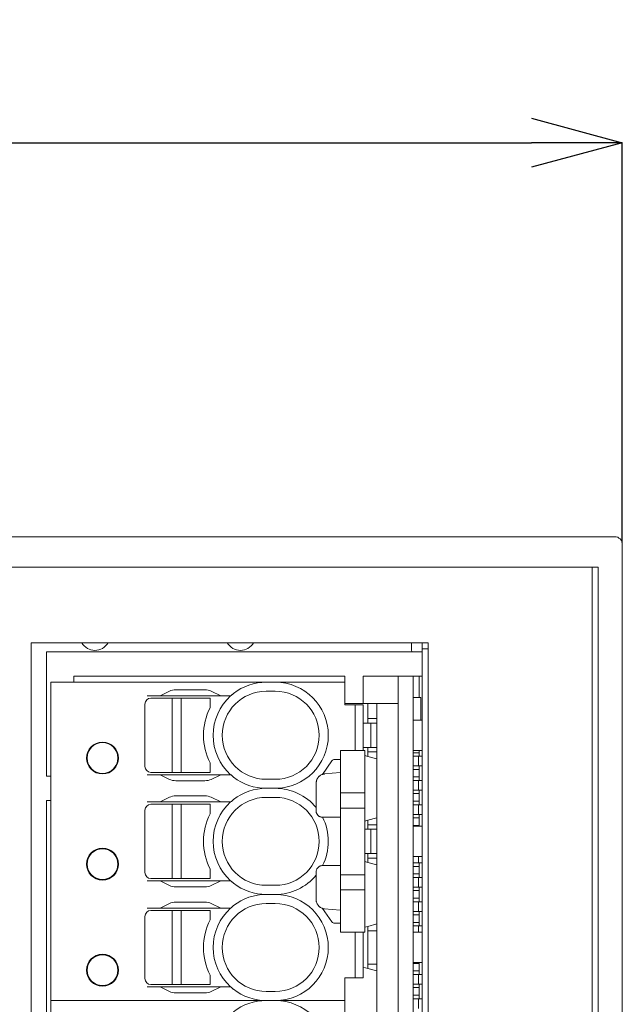
# Model space of a CAD drawing. Extents: x 120 to 452, y 22 to 264.
# Drawn here: x 347 to 367, y 145 to 177 of the extents above; entities that cross this region are included whole.
import ezdxf

# ---------------------------------------------------------------- set-up
doc = ezdxf.new("R2010")
doc.units = 0
doc.layers.get('0').update_dxf_attribs({"linetype": 'CONTINUOUS'})
doc.layers.get('DEFPOINTS').update_dxf_attribs({"linetype": 'CONTINUOUS'})
doc.layers.add('RKC_DIM', color=2, linetype='CONTINUOUS')
doc.layers.add('RKC_OUTWORD', color=4, linetype='CONTINUOUS', lineweight=50)
doc.styles.add('SLDTEXTSTYLE0', font='TXT', dxfattribs={"width": 0.7, "bigfont": 'bigfont'})
doc.dimstyles.new('SLDDIMSTYLE0', dxfattribs={"dimtxt": 3.2, "dimasz": 3, "dimexe": 0, "dimexo": 0.0625, "dimgap": 0.8, "dimtad": 3, "dimdec": 8, "dimrnd": 1e-09, "dimzin": 12, "dimdsep": 46, "dimtxsty": 'SLDTEXTSTYLE0', "dimblk1": 'OPEN30', "dimblk2": 'OPEN30', "dimsah": 1, "dimcen": 0.09, "dimadec": 0, "dimazin": 3, "dimtfac": 1, "dimtofl": 0, "dimtmove": 0, "dimatfit": 3, "dimldrblk": 'OPEN30', "dimfxl": 1, "dimfrac": 2, "dimtolj": 1, "dimtzin": 12, "dimarcsym": 0})

# ---------------------------------------------------------------- blocks, each defined once
blk = doc.blocks.new('_OPEN30')
at = {"color": 0, "linetype": 'ByBlock'}
for p, q in [((-1, 0.268), (0, 0)), ((0, 0), (-1, -0.268)), ((0, 0), (-1, 0))]:
    blk.add_line(p, q, dxfattribs=at)
blk = doc.blocks.new('*D46')
at = {"layer": 'DEFPOINTS', "color": 0}
for p in [(367.012, 173.223), (295.012, 159.973), (367.012, 159.973)]:
    blk.add_point(p, dxfattribs=at)
at = {"layer": 'RKC_DIM', "color": 0, "lineweight": -2}
for p, q in [((295.012, 160.036), (295.012, 173.223)), ((298.012, 173.223), (364.012, 173.223)), ((367.012, 160.036), (367.012, 173.223))]:
    blk.add_line(p, q, dxfattribs=at)
at = {"layer": 'RKC_DIM', "color": 0, "lineweight": -2, "xscale": 3, "yscale": 3, "zscale": 3, "rotation": 180}
blk.add_blockref('_OPEN30', (295.012, 173.223), dxfattribs=at)
at = {"layer": 'RKC_DIM', "color": 0, "lineweight": -2, "xscale": 3, "yscale": 3, "zscale": 3}
blk.add_blockref('_OPEN30', (367.012, 173.223), dxfattribs=at)
at = {"layer": 'RKC_DIM', "color": 0, "insert": (331.012, 177.223), "char_height": 3.2, "attachment_point": 2, "style": 'SLDTEXTSTYLE0'}
blk.add_mtext('\\A1;72', dxfattribs=at)

msp = doc.modelspace()

# ---------------------------------------------------------------- linework, layer by layer
at = {"layer": 'RKC_OUTWORD', "color": 7, "linetype": 'Continuous', "lineweight": 18}
for p, q in [((295.26204705, 160.22315906, 45.1), (366.76204705, 160.22315906, 45.1)), ((366.76208512, 160.22315906, 45.1), (366.76204705, 160.22315906, 45.1)), ((367.01204705, 159.97315906, 45.1), (367.01204705, 159.22315906, 45.1)), ((295.81204705, 159.22315906, 45.1), (366.21204705, 159.22315906, 45.1)), ((366.01204705, 65.42315906, 45.1), (366.01204705, 159.22315906, 45.1)), ((366.21204705, 159.22315906, 45.1), (366.21204705, 65.22315906, 45.1)), ((367.01204705, 159.22315906, 45.1), (367.01204705, 65.22315906, 45.1)), ((347.51204705, 156.72315906, 45.1), (347.51204705, 67.72315906, 45.1)), ((360.61204705, 156.72315906, 45.1), (347.51204705, 156.72315906, 45.1)), ((360.06204705, 156.47315906, 45.1), (360.06204705, 156.72315906, 45.1)), ((360.41204705, 156.52315906, 45.1), (360.41204705, 156.72315906, 45.1)), ((360.61204705, 67.72315906, 45.1), (360.61204705, 156.72315906, 45.1)), ((348.01204705, 152.32315906, 45.1), (348.01204705, 156.42315906, 45.1)), ((355.66569025, 156.42315906, 45.1), (348.01204705, 156.42315906, 45.1)), ((355.66569025, 156.42315906, 45.1), (356.14865316, 156.42315906, 45.1)), ((356.51274763, 156.42315906, 45.1), (356.14865316, 156.42315906, 45.1)), ((356.99571054, 156.42315906, 45.1), (356.51274763, 156.42315906, 45.1)), ((359.91204705, 156.42315906, 45.1), (356.99571054, 156.42315906, 45.1)), ((360.41204705, 156.42315906, 45.1), (359.91204705, 156.42315906, 45.1)), ((360.41204705, 156.52315906, 45.1), (360.61204705, 156.52315906, 45.1)), ((360.41204705, 156.02315906, 45.1), (360.41204705, 156.52315906, 45.1)), ((360.41204705, 156.02315906, 45.1), (360.41204705, 68.42315906, 45.1)), ((348.91204705, 155.42315906, 45.1), (348.91204705, 155.62315906, 45.1)), ((348.91204705, 155.62315906, 45.1), (355.66569025, 155.62315906, 45.1)), ((356.14865316, 155.62315906, 45.1), (355.66569025, 155.62315906, 45.1)), ((356.14865316, 155.62315906, 45.1), (356.51274763, 155.62315906, 45.1)), ((356.51274763, 155.62315906, 45.1), (356.99571054, 155.62315906, 45.1)), ((356.99571054, 155.62315906, 45.1), (357.86204705, 155.62315906, 45.1)), ((357.86204705, 155.62315906, 45.1), (357.86204705, 155.42315906, 45.1)), ((358.46204705, 154.72315906, 45.1), (358.46204705, 155.62315906, 45.1)), ((359.91204705, 155.62315906, 45.1), (358.46204705, 155.62315906, 45.1)), ((359.61204705, 155.62315906, 45.1), (359.61204705, 154.72315906, 45.1)), ((360.41204705, 155.62315906, 45.1), (359.91204705, 155.62315906, 45.1)), ((360.11204705, 113.22315906, 45.1), (360.11204705, 155.62315906, 45.1)), ((360.31204705, 155.62315906, 45.1), (360.31204705, 154.92315906, 45.1)), ((348.16204705, 155.42315906, 45.1), (348.16204705, 144.92315906, 45.1)), ((348.46204705, 155.42315906, 45.1), (348.16204705, 155.42315906, 45.1)), ((348.46204705, 155.42315906, 45.1), (351.33778298, 155.42315906, 45.1)), ((351.33778298, 155.42315906, 45.1), (351.54991501, 155.42315906, 45.1)), ((351.54991501, 155.42315906, 45.1), (352.07417908, 155.42315906, 45.1)), ((352.07417908, 155.42315906, 45.1), (352.28631112, 155.42315906, 45.1)), ((352.28631112, 155.42315906, 45.1), (353.23778298, 155.42315906, 45.1)), ((353.23778298, 155.42315906, 45.1), (353.44991501, 155.42315906, 45.1)), ((353.44991501, 155.42315906, 45.1), (353.97417908, 155.42315906, 45.1)), ((353.97417908, 155.42315906, 45.1), (354.18631112, 155.42315906, 45.1)), ((354.18631112, 155.42315906, 45.1), (355.26204705, 155.42315906, 45.1)), ((355.26204705, 155.42315906, 45.1), (355.56204705, 155.42315906, 45.1)), ((357.86204705, 155.42315906, 45.1), (355.56204705, 155.42315906, 45.1)), ((357.86204705, 155.42315906, 45.1), (357.86204705, 154.67315906, 45.1)), ((351.33778298, 154.97315906, 45.1), (351.54991501, 154.97315906, 45.1)), ((351.54991501, 154.97315906, 45.1), (351.76204705, 154.97315906, 45.1)), ((352.07417908, 155.12922508, 45.1), (351.76204705, 154.97315906, 45.1)), ((353.76204705, 154.97315906, 45.1), (351.76204705, 154.97315906, 45.1)), ((353.23778298, 155.17315906, 45.1), (352.28631112, 155.17315906, 45.1)), ((353.76204705, 154.97315906, 45.1), (353.4499153, 155.12922493, 45.1)), ((353.76204705, 154.97315906, 45.1), (353.97417908, 154.97315906, 45.1)), ((353.97417908, 154.97315906, 45.1), (354.0905096, 154.97315906, 45.1)), ((355.26204705, 155.12315906, 45.1), (355.56204705, 155.12315906, 45.1)), ((351.26204705, 152.64815906, 45.1), (351.26204705, 154.69815906, 45.1)), ((351.46204705, 154.89815906, 45.1), (351.90606363, 154.89815906, 45.1)), ((352.10302518, 154.89815906, 45.1), (351.90606363, 154.89815906, 45.1)), ((352.16204705, 154.89815906, 45.1), (352.10302518, 154.89815906, 45.1)), ((352.16204705, 152.44815906, 45.1), (352.16204705, 154.89815906, 45.1)), ((352.46204705, 154.89815906, 45.1), (352.16204705, 154.89815906, 45.1)), ((352.46204705, 154.89815906, 45.1), (352.46204705, 152.44815906, 45.1)), ((352.52106891, 154.89815906, 45.1), (352.46204705, 154.89815906, 45.1)), ((352.71803046, 154.89815906, 45.1), (352.52106891, 154.89815906, 45.1)), ((352.71803046, 154.89815906, 45.1), (353.41204705, 154.89815906, 45.1)), ((353.41204705, 154.89815906, 45.1), (353.41204705, 154.58324067, 45.1)), ((357.86204705, 154.72315906, 45.1), (358.46204705, 154.72315906, 45.1)), ((358.20223943, 154.67315906, 45.1), (357.86204705, 154.67315906, 45.1)), ((358.20223943, 153.17315906, 45.1), (358.20223943, 154.67315906, 45.1)), ((358.20223943, 154.67315906, 45.1), (358.46204705, 154.67315906, 45.1)), ((358.46204705, 154.72315906, 45.1), (358.61204705, 154.72315906, 45.1)), ((358.46204705, 154.67315906, 45.1), (358.46204705, 154.07315906, 45.1)), ((358.61204705, 154.22315906, 45.1), (358.61204705, 154.72315906, 45.1)), ((358.61204705, 154.72315906, 45.1), (358.91204705, 154.72315906, 45.1)), ((358.91204705, 114.12315906, 45.1), (358.91204705, 154.72315906, 45.1)), ((358.91204705, 154.72315906, 45.1), (359.61204705, 154.72315906, 45.1)), ((359.61204705, 114.12315906, 45.1), (359.61204705, 154.72315906, 45.1)), ((360.36204705, 154.92315906, 45.1), (360.11204705, 154.92315906, 45.1)), ((360.36204705, 154.17315906, 45.1), (360.36204705, 154.92315906, 45.1)), ((358.46204705, 153.27315906, 45.1), (358.46204705, 154.07315906, 45.1)), ((358.46204705, 154.07315906, 45.1), (358.71204705, 154.07315906, 45.1)), ((358.61204705, 154.07315906, 45.1), (358.61204705, 154.22315906, 45.1)), ((358.91204705, 154.22315906, 45.1), (358.61204705, 154.22315906, 45.1)), ((358.71204705, 153.27315906, 45.1), (358.71204705, 154.07315906, 45.1)), ((358.91204705, 154.07315906, 45.1), (358.71204705, 154.07315906, 45.1)), ((360.41204705, 154.17315906, 45.1), (360.11204705, 154.17315906, 45.1)), ((358.51204705, 153.17315906, 45.1), (357.71204705, 153.17315906, 45.1)), ((357.71204705, 153.17315906, 45.1), (357.71204705, 152.17315906, 45.1)), ((358.46204705, 153.17315906, 45.1), (358.46204705, 153.27315906, 45.1)), ((358.71204705, 153.27315906, 45.1), (358.46204705, 153.27315906, 45.1)), ((358.51204705, 153.17315906, 45.1), (358.51204705, 152.17315906, 45.1)), ((358.51204705, 153.00533874, 45.1), (358.61204705, 152.97854382, 45.1)), ((358.61204705, 153.12315906, 45.1), (358.61204705, 153.27315906, 45.1)), ((358.61204705, 153.12315906, 45.1), (358.91204705, 153.12315906, 45.1)), ((358.61204705, 152.97854382, 45.1), (358.61204705, 153.12315906, 45.1)), ((358.71204705, 153.27315906, 45.1), (358.91204705, 153.27315906, 45.1)), ((360.11204705, 153.17315906, 45.1), (360.41204705, 153.17315906, 45.1)), ((360.31204705, 153.09815906, 45.1), (360.11204705, 153.09815906, 45.1)), ((360.31204705, 153.17315906, 45.1), (360.31204705, 152.98315906, 45.1)), ((353.41204705, 152.44815906, 45.1), (353.41204705, 152.76307745, 45.1)), ((357.43218855, 152.8305167, 45.1), (357.11907983, 152.38335111, 45.1)), ((357.71204705, 152.87315906, 45.1), (357.51410375, 152.87315906, 45.1)), ((358.91204705, 152.89815906, 45.1), (358.61204705, 152.97854382, 45.1)), ((360.29204705, 152.98315906, 45.1), (360.11204705, 152.98315906, 45.1)), ((360.29204705, 152.66315906, 45.1), (360.29204705, 152.98315906, 45.1)), ((360.41204705, 152.98315906, 45.1), (360.29204705, 152.98315906, 45.1)), ((351.33778298, 152.37315906, 45.1), (351.54991501, 152.37315906, 45.1)), ((351.90606363, 152.44815906, 45.1), (351.46204705, 152.44815906, 45.1)), ((351.54991501, 152.37315906, 45.1), (351.76204705, 152.37315906, 45.1)), ((351.76204705, 152.37315906, 45.1), (352.07417894, 152.21709312, 45.1)), ((351.76204705, 152.37315906, 45.1), (353.76204705, 152.37315906, 45.1)), ((351.90606363, 152.44815906, 45.1), (352.10302518, 152.44815906, 45.1)), ((352.10302518, 152.44815906, 45.1), (352.16204705, 152.44815906, 45.1)), ((352.16204705, 152.44815906, 45.1), (352.46204705, 152.44815906, 45.1)), ((352.46204705, 152.44815906, 45.1), (352.52106891, 152.44815906, 45.1)), ((352.52106891, 152.44815906, 45.1), (352.71803046, 152.44815906, 45.1)), ((352.71803046, 152.44815906, 45.1), (353.41204705, 152.44815906, 45.1)), ((353.76204705, 152.37315906, 45.1), (353.44991501, 152.21709304, 45.1)), ((353.76204705, 152.37315906, 45.1), (353.97417908, 152.37315906, 45.1)), ((353.97417908, 152.37315906, 45.1), (354.0905096, 152.37315906, 45.1)), ((357.18590032, 152.39711812, 45.1), (357.4385232, 152.41921976, 45.1)), ((357.71204705, 152.44314999, 45.1), (357.4385232, 152.41921976, 45.1)), ((360.11204705, 152.66315906, 45.1), (360.29204705, 152.66315906, 45.1)), ((360.11204705, 152.54815906, 45.1), (360.31204705, 152.54815906, 45.1)), ((360.29204705, 152.66315906, 45.1), (360.41204705, 152.66315906, 45.1)), ((360.31204705, 152.66315906, 45.1), (360.31204705, 152.18315906, 45.1)), ((348.16204705, 152.32315906, 45.1), (348.01204705, 152.32315906, 45.1)), ((352.28631112, 152.17315906, 45.1), (353.23778298, 152.17315906, 45.1)), ((355.56204705, 152.22315906, 45.1), (355.26204705, 152.22315906, 45.1)), ((356.91204705, 151.17315906, 45.1), (356.91204705, 152.09825971, 45.1)), ((357.71204705, 152.17315906, 45.1), (357.71204705, 151.77315906, 45.1)), ((358.51204705, 152.17315906, 45.1), (358.51204705, 151.77315906, 45.1)), ((360.31204705, 152.29815906, 45.1), (360.11204705, 152.29815906, 45.1)), ((360.29204705, 152.18315906, 45.1), (360.11204705, 152.18315906, 45.1)), ((360.29204705, 151.86315906, 45.1), (360.29204705, 152.18315906, 45.1)), ((360.41204705, 152.18315906, 45.1), (360.29204705, 152.18315906, 45.1)), ((355.56204705, 151.92315906, 45.1), (355.26204705, 151.92315906, 45.1)), ((358.51204705, 151.77315906, 45.1), (357.71204705, 151.77315906, 45.1)), ((357.71204705, 151.77315906, 45.1), (357.71204705, 151.27315906, 45.1)), ((358.51204705, 151.77315906, 45.1), (358.51204705, 151.27315906, 45.1)), ((360.11204705, 151.86315906, 45.1), (360.29204705, 151.86315906, 45.1)), ((360.11204705, 151.74815906, 45.1), (360.31204705, 151.74815906, 45.1)), ((360.29204705, 151.86315906, 45.1), (360.41204705, 151.86315906, 45.1)), ((360.31204705, 151.86315906, 45.1), (360.31204705, 151.38315906, 45.1)), ((348.01204705, 117.32315906, 45.1), (348.01204705, 151.52315906, 45.1)), ((348.16204705, 151.52315906, 45.1), (348.01204705, 151.52315906, 45.1)), ((351.33778298, 151.47315906, 45.1), (351.54991617, 151.47315906, 45.1)), ((351.46204705, 151.39815906, 45.1), (351.90606363, 151.39815906, 45.1)), ((351.76204705, 151.47315906, 45.1), (351.54991617, 151.47315906, 45.1)), ((351.76204705, 151.47315906, 45.1), (352.07417908, 151.62922508, 45.1)), ((353.76204705, 151.47315906, 45.1), (351.76204705, 151.47315906, 45.1)), ((352.10302518, 151.39815906, 45.1), (351.90606363, 151.39815906, 45.1)), ((352.16204705, 151.39815906, 45.1), (352.10302518, 151.39815906, 45.1)), ((352.16204705, 148.94815906, 45.1), (352.16204705, 151.39815906, 45.1)), ((352.46204705, 151.39815906, 45.1), (352.16204705, 151.39815906, 45.1)), ((353.23778298, 151.67315906, 45.1), (352.28631112, 151.67315906, 45.1)), ((352.46204705, 151.39815906, 45.1), (352.46204705, 148.94815906, 45.1)), ((352.52106891, 151.39815906, 45.1), (352.46204705, 151.39815906, 45.1)), ((352.71803046, 151.39815906, 45.1), (352.52106891, 151.39815906, 45.1)), ((352.71803046, 151.39815906, 45.1), (353.41204705, 151.39815906, 45.1)), ((353.41204705, 151.39815906, 45.1), (353.41204705, 151.08324067, 45.1)), ((353.44991501, 151.62922508, 45.1), (353.76204705, 151.47315906, 45.1)), ((353.97417908, 151.47315906, 45.1), (353.76204705, 151.47315906, 45.1)), ((354.0905096, 151.47315906, 45.1), (353.97417908, 151.47315906, 45.1)), ((355.26204705, 151.62315906, 45.1), (355.56204705, 151.62315906, 45.1)), ((360.31204705, 151.49815906, 45.1), (360.11204705, 151.49815906, 45.1)), ((360.29204705, 151.38315906, 45.1), (360.11204705, 151.38315906, 45.1)), ((360.29204705, 151.06315906, 45.1), (360.29204705, 151.38315906, 45.1)), ((360.41204705, 151.38315906, 45.1), (360.29204705, 151.38315906, 45.1)), ((351.26204705, 149.14815906, 45.1), (351.26204705, 151.19815906, 45.1)), ((358.51204705, 151.27315906, 45.1), (357.71204705, 151.27315906, 45.1)), ((357.71204705, 151.27315906, 45.1), (357.71204705, 149.07315906, 45.1)), ((358.51204705, 151.27315906, 45.1), (358.51204705, 149.07315906, 45.1)), ((360.11204705, 151.06315906, 45.1), (360.29204705, 151.06315906, 45.1)), ((360.29204705, 151.06315906, 45.1), (360.41204705, 151.06315906, 45.1)), ((360.31204705, 151.06315906, 45.1), (360.31204705, 150.67315906, 45.1)), ((357.09552603, 150.97384259, 45.1), (357.11204705, 150.97315906, 45.1)), ((357.4385232, 150.97315906, 45.1), (357.11204705, 150.97315906, 45.1)), ((357.4385232, 150.97315906, 45.1), (357.71204705, 150.97315906, 45.1)), ((358.61204705, 150.8677743, 45.1), (358.51204705, 150.84097938, 45.1)), ((358.61204705, 150.8677743, 45.1), (358.91204705, 150.94815906, 45.1)), ((358.61204705, 150.72315906, 45.1), (358.61204705, 150.8677743, 45.1)), ((358.61204705, 150.57315906, 45.1), (358.61204705, 150.72315906, 45.1)), ((358.91204705, 150.72315906, 45.1), (358.61204705, 150.72315906, 45.1)), ((360.11204705, 150.94815906, 45.1), (360.31204705, 150.94815906, 45.1)), ((358.71204705, 150.57315906, 45.1), (358.51204705, 150.57315906, 45.1)), ((358.71204705, 149.77315906, 45.1), (358.71204705, 150.57315906, 45.1)), ((358.71204705, 150.57315906, 45.1), (358.91204705, 150.57315906, 45.1)), ((360.31204705, 150.69815906, 45.1), (360.11204705, 150.69815906, 45.1)), ((360.41204705, 150.67315906, 45.1), (360.11204705, 150.67315906, 45.1)), ((358.51204705, 149.77315906, 45.1), (358.71204705, 149.77315906, 45.1)), ((358.61204705, 149.62315906, 45.1), (358.61204705, 149.77315906, 45.1)), ((358.91204705, 149.77315906, 45.1), (358.71204705, 149.77315906, 45.1)), ((358.51204705, 149.50533874, 45.1), (358.61204705, 149.47854382, 45.1)), ((358.61204705, 149.62315906, 45.1), (358.91204705, 149.62315906, 45.1)), ((358.61204705, 149.47854382, 45.1), (358.61204705, 149.62315906, 45.1)), ((358.91204705, 149.39815906, 45.1), (358.61204705, 149.47854382, 45.1)), ((360.11204705, 149.67315906, 45.1), (360.41204705, 149.67315906, 45.1)), ((360.11204705, 149.46315906, 45.1), (360.29204705, 149.46315906, 45.1)), ((360.29204705, 149.46315906, 45.1), (360.29204705, 149.67315906, 45.1)), ((360.29204705, 149.46315906, 45.1), (360.41204705, 149.46315906, 45.1)), ((360.31204705, 149.46315906, 45.1), (360.31204705, 148.98315906, 45.1)), ((353.41204705, 148.94815906, 45.1), (353.41204705, 149.26307745, 45.1)), ((356.91204705, 148.24805841, 45.1), (356.91204705, 149.17315906, 45.1)), ((357.11204705, 149.37315906, 45.1), (357.09552603, 149.37247553, 45.1)), ((357.11204705, 149.37315906, 45.1), (357.4385232, 149.37315906, 45.1)), ((357.71204705, 149.37315906, 45.1), (357.4385232, 149.37315906, 45.1)), ((360.11204705, 149.34815906, 45.1), (360.31204705, 149.34815906, 45.1)), ((360.31204705, 149.09815906, 45.1), (360.11204705, 149.09815906, 45.1)), ((351.33778298, 148.87315906, 45.1), (351.54991501, 148.87315906, 45.1)), ((351.90606363, 148.94815906, 45.1), (351.46204705, 148.94815906, 45.1)), ((351.54991501, 148.87315906, 45.1), (351.76204705, 148.87315906, 45.1)), ((351.76204705, 148.87315906, 45.1), (352.07417894, 148.71709312, 45.1)), ((351.76204705, 148.87315906, 45.1), (353.76204705, 148.87315906, 45.1)), ((351.90606363, 148.94815906, 45.1), (352.10302518, 148.94815906, 45.1)), ((352.10302518, 148.94815906, 45.1), (352.16204705, 148.94815906, 45.1)), ((352.16204705, 148.94815906, 45.1), (352.46204705, 148.94815906, 45.1)), ((352.46204705, 148.94815906, 45.1), (352.52106891, 148.94815906, 45.1)), ((352.52106891, 148.94815906, 45.1), (352.71803046, 148.94815906, 45.1)), ((352.71803046, 148.94815906, 45.1), (353.41204705, 148.94815906, 45.1)), ((353.76204705, 148.87315906, 45.1), (353.44991501, 148.71709304, 45.1)), ((353.76204705, 148.87315906, 45.1), (353.97417908, 148.87315906, 45.1)), ((353.97417908, 148.87315906, 45.1), (354.0905096, 148.87315906, 45.1)), ((358.51204705, 149.07315906, 45.1), (357.71204705, 149.07315906, 45.1)), ((357.71204705, 149.07315906, 45.1), (357.71204705, 148.57315906, 45.1)), ((358.51204705, 149.07315906, 45.1), (358.51204705, 148.57315906, 45.1)), ((360.29204705, 148.98315906, 45.1), (360.11204705, 148.98315906, 45.1)), ((360.29204705, 148.66315906, 45.1), (360.29204705, 148.98315906, 45.1)), ((360.41204705, 148.98315906, 45.1), (360.29204705, 148.98315906, 45.1)), ((352.28631112, 148.67315906, 45.1), (353.23778298, 148.67315906, 45.1)), ((355.56204705, 148.72315906, 45.1), (355.26204705, 148.72315906, 45.1)), ((358.51204705, 148.57315906, 45.1), (357.71204705, 148.57315906, 45.1)), ((357.71204705, 148.57315906, 45.1), (357.71204705, 148.17315906, 45.1)), ((358.51204705, 148.57315906, 45.1), (358.51204705, 148.17315906, 45.1)), ((360.29204705, 148.66315906, 45.1), (360.11204705, 148.66315906, 45.1)), ((360.11204705, 148.54815906, 45.1), (360.31204705, 148.54815906, 45.1)), ((360.41204705, 148.66315906, 45.1), (360.29204705, 148.66315906, 45.1)), ((360.31204705, 148.66315906, 45.1), (360.31204705, 148.18315906, 45.1)), ((351.76204705, 147.97315906, 45.1), (352.07417908, 148.12922508, 45.1)), ((353.23778298, 148.17315906, 45.1), (352.28631112, 148.17315906, 45.1)), ((353.44991501, 148.12922508, 45.1), (353.76204705, 147.97315906, 45.1)), ((355.56204705, 148.42315906, 45.1), (355.26204705, 148.42315906, 45.1)), ((355.26204705, 148.12315906, 45.1), (355.56204705, 148.12315906, 45.1)), ((357.71204705, 148.17315906, 45.1), (357.71204705, 147.17315906, 45.1)), ((358.51204705, 148.17315906, 45.1), (358.51204705, 147.17315906, 45.1)), ((360.31204705, 148.29815906, 45.1), (360.11204705, 148.29815906, 45.1)), ((360.29204705, 148.18315906, 45.1), (360.11204705, 148.18315906, 45.1)), ((360.29204705, 147.86315906, 45.1), (360.29204705, 148.18315906, 45.1)), ((360.41204705, 148.18315906, 45.1), (360.29204705, 148.18315906, 45.1)), ((351.33778298, 147.97315906, 45.1), (351.54991617, 147.97315906, 45.1)), ((351.46204705, 147.89815906, 45.1), (351.90606363, 147.89815906, 45.1)), ((351.76204705, 147.97315906, 45.1), (351.54991617, 147.97315906, 45.1)), ((353.76204705, 147.97315906, 45.1), (351.76204705, 147.97315906, 45.1)), ((352.10302518, 147.89815906, 45.1), (351.90606363, 147.89815906, 45.1)), ((352.16204705, 147.89815906, 45.1), (352.10302518, 147.89815906, 45.1)), ((352.16204705, 145.44815906, 45.1), (352.16204705, 147.89815906, 45.1)), ((352.46204705, 147.89815906, 45.1), (352.16204705, 147.89815906, 45.1)), ((352.46204705, 147.89815906, 45.1), (352.46204705, 145.44815906, 45.1)), ((352.52106891, 147.89815906, 45.1), (352.46204705, 147.89815906, 45.1)), ((352.71803046, 147.89815906, 45.1), (352.52106891, 147.89815906, 45.1)), ((352.71803046, 147.89815906, 45.1), (353.41204705, 147.89815906, 45.1)), ((353.41204705, 147.89815906, 45.1), (353.41204705, 147.58324067, 45.1)), ((353.97417908, 147.97315906, 45.1), (353.76204705, 147.97315906, 45.1)), ((354.0905096, 147.97315906, 45.1), (353.97417908, 147.97315906, 45.1)), ((357.11906709, 147.9629852, 45.1), (357.43218855, 147.51580142, 45.1)), ((357.4385232, 147.92709837, 45.1), (357.18590032, 147.9492, 45.1)), ((357.4385232, 147.92709837, 45.1), (357.71204705, 147.90316813, 45.1)), ((360.29204705, 147.86315906, 45.1), (360.11204705, 147.86315906, 45.1)), ((360.41204705, 147.86315906, 45.1), (360.29204705, 147.86315906, 45.1)), ((360.31204705, 147.86315906, 45.1), (360.31204705, 147.38315906, 45.1)), ((351.26204705, 145.64815906, 45.1), (351.26204705, 147.69815906, 45.1)), ((357.51410375, 147.47315906, 45.1), (357.71204705, 147.47315906, 45.1)), ((360.11204705, 147.74815906, 45.1), (360.31204705, 147.74815906, 45.1)), ((360.31204705, 147.49815906, 45.1), (360.11204705, 147.49815906, 45.1)), ((358.51204705, 147.17315906, 45.1), (357.71204705, 147.17315906, 45.1)), ((358.20223943, 145.67315906, 45.1), (358.20223943, 147.17315906, 45.1)), ((358.46204705, 145.67315906, 45.1), (358.46204705, 147.17315906, 45.1)), ((358.61204705, 147.3677743, 45.1), (358.51204705, 147.34097938, 45.1)), ((358.61204705, 147.3677743, 45.1), (358.91204705, 147.44815906, 45.1)), ((358.61204705, 147.22315906, 45.1), (358.61204705, 147.3677743, 45.1)), ((358.61204705, 146.12315906, 45.1), (358.61204705, 147.22315906, 45.1)), ((358.91204705, 147.22315906, 45.1), (358.61204705, 147.22315906, 45.1)), ((360.29204705, 147.38315906, 45.1), (360.11204705, 147.38315906, 45.1)), ((360.41204705, 147.17315906, 45.1), (360.11204705, 147.17315906, 45.1)), ((360.29204705, 147.17315906, 45.1), (360.29204705, 147.38315906, 45.1)), ((360.41204705, 147.38315906, 45.1), (360.29204705, 147.38315906, 45.1)), ((360.11204705, 146.17315906, 45.1), (360.41204705, 146.17315906, 45.1)), ((360.31204705, 146.17315906, 45.1), (360.31204705, 145.78315906, 45.1)), ((358.46204705, 146.0187362, 45.1), (358.61204705, 145.97854382, 45.1)), ((358.61204705, 146.12315906, 45.1), (358.91204705, 146.12315906, 45.1)), ((358.61204705, 145.97854382, 45.1), (358.61204705, 146.12315906, 45.1)), ((358.91204705, 145.89815906, 45.1), (358.61204705, 145.97854382, 45.1)), ((360.11204705, 146.14815906, 45.1), (360.31204705, 146.14815906, 45.1)), ((360.31204705, 145.89815906, 45.1), (360.11204705, 145.89815906, 45.1)), ((353.41204705, 145.44815906, 45.1), (353.41204705, 145.76307745, 45.1)), ((357.86204705, 145.67315906, 45.1), (358.20223943, 145.67315906, 45.1)), ((357.86204705, 145.67315906, 45.1), (357.86204705, 144.92315906, 45.1)), ((357.86204705, 145.6626884, 45.1), (357.86232132, 145.67315906, 45.1)), ((358.46204705, 145.67315906, 45.1), (358.20223943, 145.67315906, 45.1)), ((360.29204705, 145.78315906, 45.1), (360.11204705, 145.78315906, 45.1)), ((360.29204705, 145.46315906, 45.1), (360.29204705, 145.78315906, 45.1)), ((360.41204705, 145.78315906, 45.1), (360.29204705, 145.78315906, 45.1)), ((351.54991501, 145.37315906, 45.1), (351.33778298, 145.37315906, 45.1)), ((351.90606363, 145.44815906, 45.1), (351.46204705, 145.44815906, 45.1)), ((351.76204705, 145.37315906, 45.1), (351.54991501, 145.37315906, 45.1)), ((351.76204705, 145.37315906, 45.1), (352.07417879, 145.21709319, 45.1)), ((351.76204705, 145.37315906, 45.1), (353.76204705, 145.37315906, 45.1)), ((351.90606363, 145.44815906, 45.1), (352.10302518, 145.44815906, 45.1)), ((352.10302518, 145.44815906, 45.1), (352.16204705, 145.44815906, 45.1)), ((352.16204705, 145.44815906, 45.1), (352.46204705, 145.44815906, 45.1)), ((352.46204705, 145.44815906, 45.1), (352.52106891, 145.44815906, 45.1)), ((352.52106891, 145.44815906, 45.1), (352.71803046, 145.44815906, 45.1)), ((352.71803046, 145.44815906, 45.1), (353.41204705, 145.44815906, 45.1)), ((353.44991617, 145.21709362, 45.1), (353.76204705, 145.37315906, 45.1)), ((353.97417908, 145.37315906, 45.1), (353.76204705, 145.37315906, 45.1)), ((354.0905096, 145.37315906, 45.1), (353.97417908, 145.37315906, 45.1)), ((355.56204705, 145.22315906, 45.1), (355.26204705, 145.22315906, 45.1)), ((360.29204705, 145.46315906, 45.1), (360.11204705, 145.46315906, 45.1)), ((360.11204705, 145.34815906, 45.1), (360.31204705, 145.34815906, 45.1)), ((360.41204705, 145.46315906, 45.1), (360.29204705, 145.46315906, 45.1)), ((360.31204705, 145.46315906, 45.1), (360.31204705, 144.98315906, 45.1)), ((348.16204705, 144.92315906, 45.1), (348.46204705, 144.92315906, 45.1)), ((348.16204705, 144.92315906, 45.1), (348.16204705, 134.42315906, 45.1)), ((351.33778298, 144.92315906, 45.1), (348.46204705, 144.92315906, 45.1)), ((351.54991501, 144.92315906, 45.1), (351.33778298, 144.92315906, 45.1)), ((352.07417908, 144.92315906, 45.1), (351.54991501, 144.92315906, 45.1)), ((351.54991501, 144.92315906, 45.1), (352.07417908, 144.92315906, 45.1)), ((352.28631112, 144.92315906, 45.1), (352.07417908, 144.92315906, 45.1)), ((352.28631112, 145.17315906, 45.1), (353.23778298, 145.17315906, 45.1)), ((353.23778298, 144.92315906, 45.1), (352.28631112, 144.92315906, 45.1)), ((353.44991501, 144.92315906, 45.1), (353.23778298, 144.92315906, 45.1)), ((353.97417908, 144.92315906, 45.1), (353.44991501, 144.92315906, 45.1)), ((353.44991501, 144.92315906, 45.1), (353.97417908, 144.92315906, 45.1)), ((354.18631112, 144.92315906, 45.1), (353.97417908, 144.92315906, 45.1)), ((355.26204705, 144.92315906, 45.1), (354.18631112, 144.92315906, 45.1)), ((355.56204705, 144.92315906, 45.1), (355.26204705, 144.92315906, 45.1)), ((355.56204705, 144.92315906, 45.1), (357.86204705, 144.92315906, 45.1)), ((357.86204705, 144.92315906, 45.1), (357.86204705, 144.17315906, 45.1)), ((360.31204705, 145.09815906, 45.1), (360.11204705, 145.09815906, 45.1)), ((360.29204705, 144.98315906, 45.1), (360.11204705, 144.98315906, 45.1)), ((360.29204705, 144.66315906, 45.1), (360.29204705, 144.98315906, 45.1)), ((360.41204705, 144.98315906, 45.1), (360.29204705, 144.98315906, 45.1))]:
    msp.add_line(p, q, dxfattribs=at)
at = {"layer": 'RKC_OUTWORD', "color": 7, "linetype": 'Continuous', "lineweight": 18, "elevation": 45.1, "flags": 128}
msp.add_lwpolyline([(360.06204705, 156.47315906), (360.0628625, 156.44461465), (360.06455333, 156.42315906)], dxfattribs=at)
at = {"layer": 'RKC_OUTWORD', "color": 7, "linetype": 'Continuous', "lineweight": 18}
for centre, radius in [((349.86204705, 152.92315906, 45.1), 0.525), ((349.86204705, 152.92315906, 45.1), 0.50754494), ((349.86204705, 149.42315906, 45.1), 0.525), ((349.86204705, 149.42315906, 45.1), 0.50754494), ((349.86204705, 145.92315906, 45.1), 0.525), ((349.86204705, 145.92315906, 45.1), 0.50754494)]:
    msp.add_circle(centre, radius, dxfattribs=at)
for centre, radius, start, end in [((366.76204705, 159.97315906, 45.1), 0.25, 0, 90), ((349.61204705, 156.97315906, 45.1), 0.5, 210, 330), ((354.41204705, 156.97315906, 45.1), 0.5, 210, 330), ((355.26204705, 153.67315906, 45.1), 1.75, 90, 127.930578734), ((355.56204705, 153.67315906, 45.1), 1.75, 270, 90), ((355.26204705, 153.67315906, 45.1), 1.75, 132.024627579, 227.975372421), ((355.26204705, 153.67315906, 45.1), 1.45, 90, 270), ((355.56204705, 153.67315906, 45.1), 1.45, 270, 90), ((351.46204705, 154.69815906, 45.1), 0.2, 90, 180), ((355.19298822, 153.67315906, 45.1), 2, 152.932440399, 207.067559601), ((357.51410375, 152.77315906, 45.1), 0.1, 90, 145), ((351.46204705, 152.64815906, 45.1), 0.2, 180, 270), ((357.21204705, 152.09825971, 45.1), 0.3, 112.85519046, 121.666655853), ((355.26204705, 153.67315906, 45.1), 1.75, 232.069421266, 270), ((355.26204705, 150.17315906, 45.1), 1.75, 90, 127.930578734), ((355.56204705, 150.17315906, 45.1), 1.75, 39.517652797, 90), ((351.46204705, 151.19815906, 45.1), 0.2, 90, 180), ((355.26204705, 150.17315906, 45.1), 1.75, 132.024627579, 227.975372421), ((355.26204705, 150.17315906, 45.1), 1.45, 90, 270), ((355.56204705, 150.17315906, 45.1), 1.45, 270, 90), ((355.19298822, 150.17315906, 45.1), 2, 152.932440399, 207.067559601), ((357.11204705, 151.17315906, 45.1), 0.2, 253.293772241, 265.261677585), ((355.56204705, 150.17315906, 45.1), 1.75, 332.797105588, 27.202894412), ((351.46204705, 149.14815906, 45.1), 0.2, 180, 270), ((357.11204705, 149.17315906, 45.1), 0.2, 94.738322418, 106.706227759), ((355.26204705, 150.17315906, 45.1), 1.75, 232.069421266, 270), ((355.56204705, 150.17315906, 45.1), 1.75, 270, 320.482347203), ((355.26204705, 146.67315906, 45.1), 1.45, 90, 270), ((355.26204705, 146.67315906, 45.1), 1.75, 90, 127.930578734), ((355.56204705, 146.67315906, 45.1), 1.75, 270, 90), ((355.56204705, 146.67315906, 45.1), 1.45, 270, 90), ((351.46204705, 147.69815906, 45.1), 0.2, 90, 180), ((355.26204705, 146.67315906, 45.1), 1.75, 132.024627579, 227.975372421), ((357.21204705, 148.24805841, 45.1), 0.3, 238.333344191, 247.144809564), ((355.19298822, 146.67315906, 45.1), 2, 152.932440399, 207.067559601), ((357.51410375, 147.57315906, 45.1), 0.1, 215, 270), ((351.46204705, 145.64815906, 45.1), 0.2, 180, 270), ((355.26204705, 146.67315906, 45.1), 1.75, 232.069421266, 270), ((355.26204705, 143.17315906, 45.1), 1.75, 90, 127.930578734), ((355.56204705, 143.17315906, 45.1), 1.75, 270, 90)]:
    msp.add_arc(centre, radius, start, end, dxfattribs=at)
for centre, major_axis, ratio, start_param, end_param in [((366.76200897, 159.97312098, 45.1), (0.17683055, 0.17683055), 0.9996954599, 5.497939437, 7.0684311773), ((352.28631112, 155.02315906, 45.1), (0.3, 0), 0.5, 1.5707963268, 2.3561944902), ((353.23778298, 155.02315906, 45.1), (0.3, 0), 0.5, 0.7853968003, 1.5707963268), ((352.28631112, 152.32315906, 45.1), (0.3, 0), 0.5, 3.9269901354, 4.7123889804), ((353.23778298, 152.32315906, 45.1), (0.3, 0), 0.5, 4.7123889804, 5.4977871438), ((352.28631112, 151.52315906, 45.1), (0.3, 0), 0.5, 1.5707963268, 2.3561944902), ((353.23778298, 151.52315906, 45.1), (0.3, 0), 0.5, 0.7853981634, 1.5707963268), ((352.28631112, 148.82315906, 45.1), (0.3, 0), 0.5, 3.9269901354, 4.7123889804), ((353.23778298, 148.82315906, 45.1), (0.3, 0), 0.5, 4.7123889804, 5.4977871438), ((352.28631112, 148.02315906, 45.1), (0.3, 0), 0.5, 1.5707963268, 2.3561944902), ((353.23778298, 148.02315906, 45.1), (0.3, 0), 0.5, 0.7853981634, 1.5707963268), ((352.28631112, 145.32315906, 45.1), (0.3, 0), 0.5, 3.9269894539, 4.7123889804), ((353.23778298, 145.32315906, 45.1), (0.3, 0), 0.5, 4.7123889804, 5.4977925963)]:
    msp.add_ellipse(centre, major_axis=major_axis, ratio=ratio, start_param=start_param, end_param=end_param, dxfattribs=at)
for points, knots in [([(354.0905096, 154.97315906, 45.1), (354.0980866, 154.97991986, 45.1), (354.1132692, 154.99346697, 45.1), (354.1369572, 155.01366451, 45.1), (354.16128032, 155.03376392, 45.1), (354.17795552, 155.04690005, 45.1), (354.18631112, 155.05348229, 45.1)], [0, 0, 0, 0, 0.2475252291, 0.4959840795, 0.7474480978, 1, 1, 1, 1]), ([(354.0905096, 152.37315906, 45.1), (354.0980866, 152.36639826, 45.1), (354.1132692, 152.35285115, 45.1), (354.1369572, 152.33265361, 45.1), (354.16128032, 152.3125542, 45.1), (354.17795552, 152.29941807, 45.1), (354.18631112, 152.29283584, 45.1)], [0, 0, 0, 0, 0.2475252291, 0.4959840795, 0.7474480978, 1, 1, 1, 1]), ([(357.05455412, 152.35359474, 45.1), (357.04656477, 152.34835261, 45.1), (357.03057923, 152.33786388, 45.1), (357.00945218, 152.32003456, 45.1), (356.98695246, 152.29757837, 45.1), (356.96481656, 152.26972054, 45.1), (356.94518987, 152.23699841, 45.1), (356.9304709, 152.20373614, 45.1), (356.92011827, 152.17026309, 45.1), (356.91376208, 152.1360207, 45.1), (356.91209191, 152.11186075, 45.1), (356.91205039, 152.09927244, 45.1), (356.91204705, 152.09825971, 45.1)], [0, 0, 0, 0, 0.0838814021, 0.16783447945, 0.25173516376, 0.38061781896, 0.50951526041, 0.62869931201, 0.74788842896, 0.86866019193, 0.98943363279, 1, 1, 1, 1]), ([(357.18590033, 152.39711812, 45.1), (357.1772304, 152.39613064, 45.1), (357.15980293, 152.39414569, 45.1), (357.13618922, 152.38878359, 45.1), (357.11431449, 152.38223517, 45.1), (357.10180567, 152.37722283, 45.1), (357.09552603, 152.37470654, 45.1)], [0, 0, 0, 0, 0.24422162827, 0.49091107747, 0.74442837251, 1, 1, 1, 1]), ([(354.0905096, 151.47315906, 45.1), (354.0980866, 151.47991986, 45.1), (354.1132692, 151.49346697, 45.1), (354.1369572, 151.51366451, 45.1), (354.16128032, 151.53376392, 45.1), (354.17795552, 151.54690005, 45.1), (354.18631112, 151.55348229, 45.1)], [0, 0, 0, 0, 0.2475252291, 0.4959840795, 0.7474480978, 1, 1, 1, 1]), ([(356.91204705, 151.17315906, 45.1), (356.91205066, 151.1722984, 45.1), (356.91209133, 151.1626019, 45.1), (356.91358546, 151.14406807, 45.1), (356.91920125, 151.11790952, 45.1), (356.9284859, 151.09216021, 45.1), (356.94161438, 151.06718077, 45.1), (356.95879692, 151.04349725, 45.1), (356.97746466, 151.02448843, 45.1), (356.99614329, 151.00973166, 45.1), (357.01370233, 150.99861998, 45.1), (357.03296409, 150.98887949, 45.1), (357.04735773, 150.98402694, 45.1), (357.05455412, 150.98160081, 45.1)], [0, 0, 0, 0, 0.0109999616, 0.1239298371, 0.2369421306, 0.3498628111, 0.4663769743, 0.5829974416, 0.6994689899, 0.7741542499, 0.848834721, 0.9244218055, 1, 1, 1, 1]), ([(357.05455412, 149.36471731, 45.1), (357.04911179, 149.36293256, 45.1), (357.03822682, 149.35936295, 45.1), (357.01806581, 149.350252, 45.1), (356.9950331, 149.33639077, 45.1), (356.97134742, 149.31638347, 45.1), (356.95087308, 149.29294015, 45.1), (356.93420353, 149.26648233, 45.1), (356.92175483, 149.23734473, 45.1), (356.91409682, 149.20691228, 45.1), (356.91209811, 149.18528838, 45.1), (356.91205067, 149.17401972, 45.1), (356.91204705, 149.17315906, 45.1)], [0, 0, 0, 0, 0.056832106, 0.1136672671, 0.2282350444, 0.3451686009, 0.4627338996, 0.5928010727, 0.7234970747, 0.8559704589, 0.9889995305, 1, 1, 1, 1]), ([(354.0905096, 148.87315906, 45.1), (354.0980866, 148.86639826, 45.1), (354.1132692, 148.85285115, 45.1), (354.1369572, 148.83265361, 45.1), (354.16128032, 148.8125542, 45.1), (354.17795552, 148.79941807, 45.1), (354.18631112, 148.79283584, 45.1)], [0, 0, 0, 0, 0.2475252291, 0.4959840795, 0.7474480978, 1, 1, 1, 1]), ([(356.91204705, 148.24805841, 45.1), (356.91205038, 148.24704568, 45.1), (356.91209034, 148.23492099, 45.1), (356.91364311, 148.21167919, 45.1), (356.91954106, 148.17863115, 45.1), (356.92929977, 148.14582207, 45.1), (356.94309362, 148.11355626, 45.1), (356.96113947, 148.08224659, 45.1), (356.98037564, 148.05666537, 45.1), (356.99906084, 148.03637047, 45.1), (357.01585498, 148.02074067, 45.1), (357.03415565, 148.00598404, 45.1), (357.04775474, 147.99714353, 45.1), (357.05455412, 147.99272338, 45.1)], [0, 0, 0, 0, 0.010566117, 0.1264998039, 0.2425159109, 0.3584424292, 0.4778566878, 0.5973733105, 0.7167572501, 0.787288775, 0.8578181723, 0.9289107447, 1, 1, 1, 1]), ([(354.0905096, 147.97315906, 45.1), (354.0980866, 147.97991986, 45.1), (354.1132692, 147.99346697, 45.1), (354.1369572, 148.01366451, 45.1), (354.16128032, 148.03376392, 45.1), (354.17795552, 148.04690005, 45.1), (354.18631112, 148.05348229, 45.1)], [0, 0, 0, 0, 0.2475252291, 0.4959840795, 0.7474480978, 1, 1, 1, 1]), ([(357.09552603, 147.97161158, 45.1), (357.1015337, 147.9691993, 45.1), (357.11359278, 147.96435719, 45.1), (357.13499711, 147.9578537, 45.1), (357.15880851, 147.95231823, 45.1), (357.17683928, 147.95024292, 45.1), (357.18590032, 147.9492, 45.1)], [0, 0, 0, 0, 0.2449155128, 0.4916137257, 0.7445194526, 1, 1, 1, 1]), ([(354.18631112, 145.29283584, 45.1), (354.17812536, 145.2992829, 45.1), (354.16171876, 145.31220467, 45.1), (354.13754526, 145.33216014, 45.1), (354.11367728, 145.35249111, 45.1), (354.0982423, 145.36626069, 45.1), (354.0905096, 145.37315906, 45.1)], [0, 0, 0, 0, 0.2473998461, 0.4958605554, 0.7474330732, 1, 1, 1, 1])]:
    msp.add_open_spline(points, degree=3, knots=knots, dxfattribs=at)

# ---------------------------------------------------------------- dimensions: what is measured, and where the dimension line sits
at = {"layer": 'RKC_DIM'}
dim = msp.add_linear_dim(base=(367.0120470474, 173.2231590604, 45.1), p1=(295.0120470474, 159.9731590604, 45.1), p2=(367.0120470474, 159.9731590604, 45.1), dimstyle='SLDDIMSTYLE0', dxfattribs=at)
dim.commit()
dim.dimension.update_dxf_attribs({"geometry": '*D46', "text_midpoint": (331.0120470474, 173.2231590604, 45.1), "dimtype": 160})

doc.saveas('drawing.dxf')
